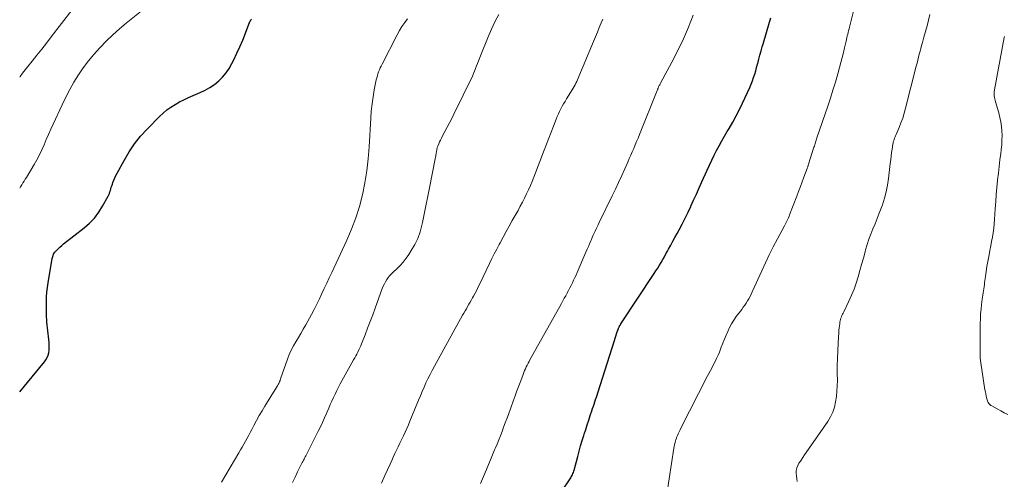
# Model space of a CAD drawing. Units: feet. Extents: x 1995000 to 2000035, y 530000 to 535000.
# Drawn here: x 1995000 to 1995176, y 530270 to 530353 of the extents above; entities that cross this region are included whole.
import ezdxf

# ---------------------------------------------------------------- set-up
doc = ezdxf.new("R2010")
doc.units = ezdxf.units.FT
doc.header["$LTSCALE"] = 100
doc.header["$MEASUREMENT"] = 0
doc.layers.add('CONTOUR INDEX', color=32, linetype='Continuous', lineweight=25)
doc.layers.add('CONTOUR INTERMEDIATE', color=40, linetype='Continuous', lineweight=15)

msp = doc.modelspace()

# ---------------------------------------------------------------- linework, layer by layer
at = {"layer": 'CONTOUR INDEX', "flags": 128}
for points, elevation in [([(1995000, 530286.08), (1995000.01, 530286.09), (1995004.43, 530291.44), (1995004.69, 530291.81), (1995004.91, 530292.2), (1995005.06, 530292.62), (1995005.18, 530293.06), (1995005.24, 530293.51), (1995005.27, 530293.97), (1995005.27, 530294.43), (1995005.24, 530294.88), (1995004.96, 530297.5), (1995004.91, 530298), (1995004.87, 530298.5), (1995004.84, 530299), (1995004.81, 530299.5), (1995004.8, 530300), (1995004.78, 530300.5), (1995004.78, 530301), (1995004.78, 530301.5), (1995004.78, 530302.2), (1995004.81, 530303.04), (1995004.86, 530303.88), (1995004.95, 530304.72), (1995005.07, 530305.56), (1995005.8, 530309.87), (1995005.91, 530310.28), (1995006.06, 530310.66), (1995006.28, 530311.01), (1995006.54, 530311.34), (1995006.85, 530311.64), (1995007.17, 530311.93), (1995007.49, 530312.22), (1995007.83, 530312.49), (1995011.49, 530315.35), (1995012.45, 530316.21), (1995013.33, 530317.13), (1995014.1, 530318.15), (1995014.78, 530319.24), (1995015.76, 530321.02), (1995015.89, 530321.27), (1995016, 530321.53), (1995016.1, 530321.8), (1995016.18, 530322.07), (1995016.26, 530322.35), (1995016.34, 530322.62), (1995016.43, 530322.89), (1995016.53, 530323.16), (1995016.64, 530323.48), (1995016.81, 530323.91), (1995016.99, 530324.33), (1995017.18, 530324.74), (1995017.39, 530325.14), (1995018.63, 530327.42), (1995019.52, 530328.92), (1995020.49, 530330.36), (1995021.58, 530331.72), (1995022.74, 530333.02), (1995024.93, 530335.25), (1995025.57, 530335.86), (1995026.25, 530336.44), (1995026.97, 530336.95), (1995027.72, 530337.42), (1995028.51, 530337.85), (1995029.3, 530338.26), (1995030.1, 530338.65), (1995030.92, 530339.01), (1995032.18, 530339.54), (1995033.07, 530339.96), (1995033.93, 530340.44), (1995034.73, 530341), (1995035.5, 530341.62), (1995036.2, 530342.31), (1995036.84, 530343.05), (1995037.38, 530343.86), (1995037.87, 530344.71), (1995038.2, 530345.37), (1995038.76, 530346.55), (1995039.29, 530347.73), (1995039.79, 530348.92), (1995040.27, 530350.13), (1995041.07, 530352.2), (1995041.15, 530352.37), (1995041.24, 530352.53), (1995041.36, 530352.67)], 980), ([(1995096.59, 530268.14), (1995098.17, 530270.55), (1995098.29, 530270.73), (1995098.4, 530270.91), (1995098.51, 530271.1), (1995098.61, 530271.29), (1995098.7, 530271.49), (1995098.79, 530271.69), (1995098.86, 530271.89), (1995098.92, 530272.1), (1995099.55, 530274.52), (1995099.8, 530275.47), (1995100.07, 530276.42), (1995100.35, 530277.37), (1995100.64, 530278.31), (1995100.71, 530278.53), (1995100.97, 530279.36), (1995101.24, 530280.2), (1995101.51, 530281.03), (1995101.78, 530281.86), (1995102.07, 530282.71), (1995102.2, 530283.11), (1995102.34, 530283.51), (1995102.47, 530283.91), (1995102.6, 530284.32), (1995102.74, 530284.72), (1995102.87, 530285.12), (1995103, 530285.52), (1995103.13, 530285.92), (1995106.1, 530295.27), (1995106.23, 530295.66), (1995106.35, 530296.04), (1995106.48, 530296.42), (1995106.61, 530296.8), (1995106.82, 530297.38), (1995106.85, 530297.47), (1995106.88, 530297.56), (1995106.92, 530297.65), (1995106.96, 530297.74), (1995106.99, 530297.79), (1995107.02, 530297.85), (1995107.05, 530297.91), (1995107.08, 530297.97), (1995107.11, 530298.02), (1995107.15, 530298.08), (1995107.18, 530298.14), (1995107.22, 530298.19), (1995107.26, 530298.25), (1995113.19, 530307.22), (1995113.51, 530307.71), (1995113.82, 530308.2), (1995114.12, 530308.7), (1995114.42, 530309.2), (1995114.71, 530309.71), (1995115, 530310.22), (1995115.28, 530310.72), (1995115.56, 530311.23), (1995115.76, 530311.59), (1995116.14, 530312.28), (1995116.52, 530312.97), (1995116.89, 530313.65), (1995117.27, 530314.34), (1995117.64, 530315.02), (1995118.18, 530316.06), (1995118.71, 530317.1), (1995119.22, 530318.15), (1995119.72, 530319.21), (1995119.73, 530319.24), (1995120.22, 530320.33), (1995120.71, 530321.41), (1995121.2, 530322.49), (1995121.69, 530323.58), (1995122.64, 530325.7), (1995123.04, 530326.58), (1995123.46, 530327.46), (1995123.89, 530328.33), (1995124.33, 530329.19), (1995124.79, 530330.05), (1995125.26, 530330.9), (1995125.74, 530331.75), (1995126.23, 530332.59), (1995126.55, 530333.12), (1995127.19, 530334.24), (1995127.8, 530335.36), (1995128.38, 530336.51), (1995128.94, 530337.66), (1995130.25, 530340.46), (1995130.5, 530341.03), (1995130.73, 530341.61), (1995130.93, 530342.2), (1995131.12, 530342.8), (1995131.29, 530343.4), (1995131.46, 530344), (1995131.62, 530344.6), (1995131.78, 530345.21), (1995131.85, 530345.48), (1995132.05, 530346.22), (1995132.25, 530346.96), (1995132.46, 530347.69), (1995132.67, 530348.43), (1995133.73, 530352.09), (1995133.97, 530352.9)], 1000)]:
    msp.add_lwpolyline(points, dxfattribs=dict(at, elevation=elevation))
at = {"layer": 'CONTOUR INTERMEDIATE', "flags": 128}
for points, elevation in [([(1995000, 530322.47), (1995000.15, 530322.72), (1995000.36, 530323.05), (1995000.57, 530323.39), (1995000.78, 530323.72), (1995000.98, 530324.06), (1995001.19, 530324.39), (1995002.58, 530326.66), (1995003.08, 530327.53), (1995003.55, 530328.4), (1995003.97, 530329.3), (1995004.37, 530330.22), (1995004.75, 530331.14), (1995005.14, 530332.06), (1995005.55, 530332.97), (1995005.96, 530333.88), (1995007.55, 530337.37), (1995008.22, 530338.74), (1995008.92, 530340.09), (1995009.68, 530341.41), (1995010.48, 530342.7), (1995011.35, 530343.96), (1995012.25, 530345.18), (1995013.22, 530346.35), (1995014.24, 530347.49), (1995014.33, 530347.6), (1995015.45, 530348.74), (1995016.6, 530349.85), (1995017.79, 530350.91), (1995019.01, 530351.93), (1995030, 530360.79)], 976), ([(1995115.47, 530267.8), (1995116.68, 530276), (1995116.74, 530276.35), (1995116.81, 530276.7), (1995116.9, 530277.04), (1995117, 530277.38), (1995117.05, 530277.53), (1995117.14, 530277.8), (1995117.24, 530278.06), (1995117.35, 530278.31), (1995117.46, 530278.57), (1995117.57, 530278.82), (1995117.69, 530279.07), (1995117.81, 530279.32), (1995117.94, 530279.57), (1995122.65, 530288.81), (1995122.93, 530289.35), (1995123.21, 530289.89), (1995123.5, 530290.43), (1995123.78, 530290.97), (1995124.06, 530291.51), (1995124.33, 530292.06), (1995124.58, 530292.62), (1995124.81, 530293.18), (1995125.14, 530294.04), (1995125.43, 530294.76), (1995125.71, 530295.47), (1995126, 530296.18), (1995126.3, 530296.88), (1995126.62, 530297.58), (1995126.98, 530298.25), (1995127.38, 530298.9), (1995127.82, 530299.52), (1995128.8, 530300.82), (1995129.07, 530301.19), (1995129.33, 530301.56), (1995129.58, 530301.94), (1995129.82, 530302.33), (1995130.06, 530302.72), (1995130.28, 530303.12), (1995130.48, 530303.53), (1995130.68, 530303.94), (1995132.36, 530307.69), (1995133.03, 530309.13), (1995133.72, 530310.57), (1995134.43, 530311.99), (1995135.17, 530313.41), (1995136.43, 530315.74), (1995136.56, 530315.98), (1995136.68, 530316.22), (1995136.8, 530316.46), (1995136.92, 530316.7), (1995137.04, 530316.94), (1995137.15, 530317.19), (1995137.25, 530317.44), (1995137.35, 530317.69), (1995138.63, 530321.04), (1995138.95, 530321.89), (1995139.27, 530322.74), (1995139.59, 530323.6), (1995139.91, 530324.45), (1995140.46, 530325.96), (1995140.5, 530326.06), (1995140.54, 530326.16), (1995140.57, 530326.26), (1995140.61, 530326.36), (1995140.64, 530326.46), (1995140.68, 530326.57), (1995140.71, 530326.67), (1995140.74, 530326.77), (1995141.69, 530329.78), (1995141.76, 530329.99), (1995141.82, 530330.2), (1995141.89, 530330.41), (1995141.96, 530330.62), (1995142.02, 530330.83), (1995142.09, 530331.03), (1995142.16, 530331.24), (1995142.23, 530331.45), (1995144.14, 530337.11), (1995144.62, 530338.54), (1995145.07, 530339.98), (1995145.51, 530341.42), (1995145.93, 530342.87), (1995146.26, 530344.02), (1995146.5, 530344.9), (1995146.73, 530345.78), (1995146.95, 530346.66), (1995147.16, 530347.55), (1995147.42, 530348.69), (1995147.49, 530349.01), (1995147.57, 530349.33), (1995147.64, 530349.65), (1995147.72, 530349.97), (1995147.8, 530350.29), (1995147.87, 530350.61), (1995147.95, 530350.93), (1995148.03, 530351.24), (1995148.9, 530354.78)], 1004), ([(1995000, 530342.3), (1995000.08, 530342.41), (1995000.53, 530343.01), (1995000.99, 530343.6), (1995001.46, 530344.19), (1995002.23, 530345.16), (1995003.08, 530346.23), (1995003.93, 530347.3), (1995004.77, 530348.38), (1995005.61, 530349.46), (1995009.31, 530354.22)], 972), ([(1995036.02, 530269.96), (1995039.11, 530275.18), (1995039.41, 530275.7), (1995039.71, 530276.22), (1995040, 530276.74), (1995040.29, 530277.26), (1995040.58, 530277.79), (1995040.86, 530278.32), (1995041.14, 530278.85), (1995041.41, 530279.38), (1995041.78, 530280.09), (1995042.25, 530280.97), (1995042.73, 530281.84), (1995043.23, 530282.7), (1995043.75, 530283.55), (1995045.89, 530286.99), (1995045.98, 530287.13), (1995046.06, 530287.27), (1995046.13, 530287.42), (1995046.21, 530287.56), (1995046.27, 530287.68), (1995046.31, 530287.77), (1995046.35, 530287.86), (1995046.38, 530287.95), (1995046.41, 530288.04), (1995046.44, 530288.13), (1995046.47, 530288.22), (1995046.5, 530288.32), (1995046.53, 530288.41), (1995047.76, 530291.93), (1995048.08, 530292.74), (1995048.43, 530293.53), (1995048.83, 530294.29), (1995049.26, 530295.04), (1995049.72, 530295.78), (1995050.16, 530296.53), (1995050.59, 530297.28), (1995051.02, 530298.04), (1995052.03, 530299.88), (1995052.52, 530300.8), (1995053, 530301.73), (1995053.46, 530302.67), (1995053.9, 530303.62), (1995054.34, 530304.57), (1995054.77, 530305.52), (1995055.22, 530306.47), (1995055.66, 530307.42), (1995058.37, 530313.15), (1995059.22, 530315.14), (1995059.99, 530317.15), (1995060.61, 530319.21), (1995061.15, 530321.29), (1995061.56, 530323.41), (1995061.91, 530325.54), (1995062.15, 530327.69), (1995062.33, 530329.84), (1995062.61, 530334.94), (1995062.71, 530336.22), (1995062.85, 530337.5), (1995063.04, 530338.76), (1995063.26, 530340.03), (1995063.62, 530341.82), (1995063.7, 530342.19), (1995063.8, 530342.54), (1995063.91, 530342.9), (1995064.03, 530343.24), (1995064.17, 530343.59), (1995064.32, 530343.93), (1995064.47, 530344.26), (1995064.64, 530344.6), (1995067.34, 530349.87), (1995067.75, 530350.61), (1995068.19, 530351.33), (1995068.68, 530352.02), (1995069.19, 530352.69)], 984), ([(1995048.65, 530269.9), (1995049.12, 530270.84), (1995049.58, 530271.78), (1995050.3, 530273.25), (1995050.4, 530273.46), (1995050.5, 530273.66), (1995050.61, 530273.87), (1995050.72, 530274.07), (1995050.83, 530274.27), (1995050.94, 530274.47), (1995051.04, 530274.68), (1995051.15, 530274.88), (1995053.25, 530279.08), (1995053.64, 530279.85), (1995054.01, 530280.64), (1995054.37, 530281.42), (1995054.72, 530282.21), (1995054.86, 530282.54), (1995055.14, 530283.17), (1995055.41, 530283.8), (1995055.69, 530284.44), (1995055.97, 530285.07), (1995056.25, 530285.7), (1995056.55, 530286.32), (1995056.87, 530286.93), (1995057.19, 530287.54), (1995059.56, 530291.78), (1995059.76, 530292.13), (1995059.95, 530292.49), (1995060.14, 530292.84), (1995060.33, 530293.2), (1995060.51, 530293.56), (1995060.68, 530293.93), (1995060.84, 530294.3), (1995060.99, 530294.68), (1995061.62, 530296.27), (1995062.07, 530297.45), (1995062.53, 530298.63), (1995062.97, 530299.81), (1995063.4, 530301), (1995064.69, 530304.52), (1995064.86, 530304.94), (1995065.05, 530305.35), (1995065.26, 530305.74), (1995065.5, 530306.12), (1995065.76, 530306.49), (1995066.04, 530306.84), (1995066.34, 530307.18), (1995066.66, 530307.49), (1995067.25, 530308.04), (1995067.86, 530308.64), (1995068.43, 530309.27), (1995068.95, 530309.94), (1995069.44, 530310.64), (1995069.86, 530311.3), (1995070.48, 530312.37), (1995071.01, 530313.48), (1995071.42, 530314.64), (1995071.74, 530315.83), (1995071.85, 530316.34), (1995072.16, 530317.81), (1995072.46, 530319.28), (1995072.76, 530320.76), (1995073.05, 530322.23), (1995074.18, 530327.99), (1995074.22, 530328.19), (1995074.25, 530328.39), (1995074.29, 530328.58), (1995074.32, 530328.78), (1995074.35, 530328.91), (1995074.37, 530329.05), (1995074.39, 530329.18), (1995074.42, 530329.32), (1995074.44, 530329.45), (1995074.47, 530329.59), (1995074.5, 530329.72), (1995074.55, 530329.85), (1995074.6, 530329.97), (1995074.77, 530330.38), (1995074.91, 530330.71), (1995075.06, 530331.04), (1995075.22, 530331.36), (1995075.39, 530331.68), (1995075.87, 530332.57), (1995076.28, 530333.34), (1995076.69, 530334.11), (1995077.08, 530334.88), (1995077.46, 530335.66), (1995080.77, 530342.49), (1995080.97, 530342.93), (1995081.16, 530343.37), (1995081.34, 530343.82), (1995081.51, 530344.28), (1995081.68, 530344.73), (1995081.84, 530345.18), (1995082.02, 530345.64), (1995082.19, 530346.09), (1995083.55, 530349.48), (1995084.14, 530350.84), (1995084.77, 530352.16), (1995085.49, 530353.45)], 988), ([(1995082.21, 530269.71), (1995083.26, 530272.21), (1995083.63, 530273.09), (1995083.99, 530273.97), (1995084.36, 530274.85), (1995084.73, 530275.73), (1995084.84, 530275.98), (1995085.15, 530276.74), (1995085.45, 530277.49), (1995085.75, 530278.25), (1995086.05, 530279), (1995086.33, 530279.76), (1995086.62, 530280.53), (1995086.9, 530281.29), (1995087.18, 530282.05), (1995088.05, 530284.44), (1995088.38, 530285.35), (1995088.71, 530286.26), (1995089.05, 530287.17), (1995089.39, 530288.07), (1995089.81, 530289.21), (1995089.94, 530289.55), (1995090.08, 530289.88), (1995090.22, 530290.21), (1995090.37, 530290.54), (1995090.53, 530290.87), (1995090.69, 530291.19), (1995090.86, 530291.51), (1995091.03, 530291.83), (1995096.64, 530301.87), (1995096.89, 530302.33), (1995097.15, 530302.79), (1995097.4, 530303.25), (1995097.65, 530303.71), (1995097.66, 530303.74), (1995097.91, 530304.19), (1995098.14, 530304.64), (1995098.37, 530305.1), (1995098.6, 530305.55), (1995098.82, 530306.01), (1995099.04, 530306.48), (1995099.25, 530306.94), (1995099.46, 530307.41), (1995101.02, 530311.04), (1995101.24, 530311.54), (1995101.45, 530312.04), (1995101.67, 530312.54), (1995101.88, 530313.04), (1995101.98, 530313.28), (1995102.15, 530313.66), (1995102.32, 530314.05), (1995102.5, 530314.43), (1995102.68, 530314.81), (1995102.86, 530315.19), (1995103.04, 530315.56), (1995103.22, 530315.94), (1995103.4, 530316.32), (1995105.71, 530321.11), (1995106.28, 530322.3), (1995106.84, 530323.5), (1995107.39, 530324.71), (1995107.93, 530325.92), (1995108.46, 530327.13), (1995108.73, 530327.74), (1995109, 530328.34), (1995109.26, 530328.95), (1995109.53, 530329.56), (1995109.79, 530330.18), (1995110.04, 530330.79), (1995110.3, 530331.4), (1995110.55, 530332.02), (1995113.72, 530339.92), (1995113.75, 530340), (1995113.78, 530340.07), (1995113.81, 530340.15), (1995113.84, 530340.23), (1995113.87, 530340.31), (1995113.91, 530340.39), (1995113.94, 530340.47), (1995113.98, 530340.55), (1995114.04, 530340.67), (1995114.1, 530340.8), (1995114.17, 530340.94), (1995114.24, 530341.07), (1995114.31, 530341.21), (1995116.35, 530344.99), (1995117.4, 530347.04), (1995118.4, 530349.11), (1995119.3, 530351.22), (1995120.15, 530353.36)], 996), ([(1995138.72, 530270.09), (1995138.62, 530270.57), (1995138.55, 530271.06), (1995138.52, 530271.55), (1995138.52, 530271.59), (1995138.54, 530272.05), (1995138.63, 530272.5), (1995138.79, 530272.92), (1995139.01, 530273.33), (1995139.09, 530273.45), (1995139.4, 530273.91), (1995139.7, 530274.37), (1995140.01, 530274.82), (1995140.32, 530275.27), (1995144.14, 530280.8), (1995144.63, 530281.62), (1995145.04, 530282.47), (1995145.34, 530283.36), (1995145.56, 530284.29), (1995145.69, 530285.25), (1995145.79, 530286.2), (1995145.84, 530287.16), (1995145.86, 530288.13), (1995145.85, 530289.35), (1995145.85, 530290.71), (1995145.87, 530292.07), (1995145.92, 530293.42), (1995145.99, 530294.78), (1995146.11, 530296.73), (1995146.14, 530297.12), (1995146.18, 530297.5), (1995146.22, 530297.88), (1995146.28, 530298.26), (1995146.32, 530298.53), (1995146.36, 530298.77), (1995146.42, 530299.01), (1995146.5, 530299.25), (1995146.58, 530299.48), (1995146.68, 530299.71), (1995146.78, 530299.94), (1995146.88, 530300.16), (1995146.99, 530300.39), (1995147.92, 530302.28), (1995148.4, 530303.34), (1995148.84, 530304.41), (1995149.22, 530305.5), (1995149.57, 530306.61), (1995149.88, 530307.73), (1995150.19, 530308.85), (1995150.5, 530309.97), (1995150.81, 530311.09), (1995150.9, 530311.43), (1995151.18, 530312.39), (1995151.49, 530313.34), (1995151.84, 530314.27), (1995152.22, 530315.19), (1995152.6, 530316.11), (1995152.98, 530317.04), (1995153.33, 530317.97), (1995153.68, 530318.91), (1995153.89, 530319.51), (1995154.25, 530320.65), (1995154.56, 530321.81), (1995154.8, 530322.98), (1995154.98, 530324.16), (1995155.31, 530326.87), (1995155.38, 530327.52), (1995155.47, 530328.16), (1995155.55, 530328.81), (1995155.64, 530329.45), (1995155.75, 530330.29), (1995155.79, 530330.51), (1995155.84, 530330.74), (1995155.91, 530330.96), (1995155.98, 530331.18), (1995156.07, 530331.39), (1995156.15, 530331.6), (1995156.24, 530331.82), (1995156.33, 530332.03), (1995156.87, 530333.28), (1995157.21, 530334.12), (1995157.53, 530334.98), (1995157.8, 530335.84), (1995158.04, 530336.72), (1995159.95, 530344.27), (1995160.08, 530344.8), (1995160.21, 530345.32), (1995160.34, 530345.85), (1995160.48, 530346.38), (1995160.61, 530346.9), (1995160.75, 530347.43), (1995160.89, 530347.95), (1995161.04, 530348.47), (1995161.31, 530349.43), (1995161.59, 530350.43), (1995161.86, 530351.44), (1995162.12, 530352.44), (1995162.38, 530353.45)], 1008), ([(1995064.53, 530269.77), (1995065.14, 530271.12), (1995066.08, 530273.19), (1995066.36, 530273.81), (1995066.65, 530274.43), (1995066.94, 530275.05), (1995067.24, 530275.67), (1995067.53, 530276.28), (1995067.83, 530276.9), (1995068.12, 530277.52), (1995068.41, 530278.13), (1995068.45, 530278.2), (1995068.75, 530278.86), (1995069.04, 530279.52), (1995069.33, 530280.18), (1995069.61, 530280.84), (1995071.16, 530284.59), (1995071.48, 530285.36), (1995071.81, 530286.13), (1995072.14, 530286.9), (1995072.48, 530287.67), (1995072.83, 530288.43), (1995073.2, 530289.18), (1995073.58, 530289.92), (1995073.98, 530290.66), (1995079.01, 530299.77), (1995079.23, 530300.16), (1995079.45, 530300.55), (1995079.68, 530300.94), (1995079.91, 530301.33), (1995080.14, 530301.72), (1995080.36, 530302.11), (1995080.58, 530302.5), (1995080.8, 530302.9), (1995080.96, 530303.18), (1995081.24, 530303.72), (1995081.53, 530304.26), (1995081.8, 530304.81), (1995082.07, 530305.36), (1995083.82, 530309.01), (1995084.24, 530309.87), (1995084.67, 530310.72), (1995085.1, 530311.57), (1995085.54, 530312.42), (1995085.7, 530312.72), (1995086.23, 530313.72), (1995086.76, 530314.71), (1995087.31, 530315.69), (1995087.86, 530316.67), (1995088.9, 530318.5), (1995089.3, 530319.22), (1995089.69, 530319.95), (1995090.06, 530320.68), (1995090.43, 530321.42), (1995090.77, 530322.17), (1995091.11, 530322.92), (1995091.42, 530323.68), (1995091.73, 530324.45), (1995093.58, 530329.23), (1995094, 530330.31), (1995094.41, 530331.39), (1995094.83, 530332.47), (1995095.24, 530333.56), (1995095.7, 530334.77), (1995095.89, 530335.24), (1995096.09, 530335.71), (1995096.31, 530336.17), (1995096.53, 530336.63), (1995096.77, 530337.08), (1995097.02, 530337.52), (1995097.28, 530337.96), (1995097.55, 530338.4), (1995098.58, 530340.04), (1995098.75, 530340.32), (1995098.92, 530340.61), (1995099.07, 530340.9), (1995099.22, 530341.19), (1995099.37, 530341.49), (1995099.5, 530341.79), (1995099.64, 530342.09), (1995099.77, 530342.39), (1995102.36, 530348.64), (1995102.71, 530349.47), (1995103.05, 530350.31), (1995103.4, 530351.14), (1995103.75, 530351.97), (1995104.02, 530352.64)], 992), ([(1995176.3, 530282.04), (1995175.64, 530282.36), (1995175, 530282.7), (1995174.36, 530283.04), (1995173.39, 530283.56), (1995173.25, 530283.66), (1995173.11, 530283.77), (1995172.99, 530283.89), (1995172.88, 530284.02), (1995172.79, 530284.17), (1995172.7, 530284.33), (1995172.64, 530284.49), (1995172.59, 530284.66), (1995172.49, 530285.02), (1995172.41, 530285.37), (1995172.33, 530285.73), (1995172.26, 530286.09), (1995172.2, 530286.45), (1995171.43, 530291.26), (1995171.38, 530291.69), (1995171.33, 530292.12), (1995171.31, 530292.55), (1995171.31, 530292.98), (1995171.36, 530298.3), (1995171.38, 530299.15), (1995171.42, 530300), (1995171.5, 530300.85), (1995171.59, 530301.69), (1995171.71, 530302.63), (1995171.76, 530303), (1995171.81, 530303.38), (1995171.87, 530303.75), (1995171.93, 530304.12), (1995171.98, 530304.49), (1995172.04, 530304.86), (1995172.09, 530305.24), (1995172.14, 530305.61), (1995172.28, 530306.66), (1995172.41, 530307.56), (1995172.55, 530308.45), (1995172.7, 530309.34), (1995172.87, 530310.23), (1995172.93, 530310.57), (1995173.08, 530311.35), (1995173.23, 530312.14), (1995173.38, 530312.92), (1995173.52, 530313.71), (1995173.66, 530314.5), (1995173.77, 530315.29), (1995173.85, 530316.08), (1995173.91, 530316.87), (1995174.02, 530318.79), (1995174.11, 530320.05), (1995174.2, 530321.31), (1995174.31, 530322.56), (1995174.44, 530323.82), (1995174.45, 530323.97), (1995174.58, 530325.15), (1995174.72, 530326.32), (1995174.86, 530327.5), (1995175.01, 530328.68), (1995175.1, 530329.39), (1995175.18, 530330.21), (1995175.23, 530331.03), (1995175.24, 530331.85), (1995175.22, 530332.68), (1995175.15, 530333.5), (1995175.03, 530334.31), (1995174.86, 530335.11), (1995174.66, 530335.91), (1995174.06, 530337.9), (1995173.99, 530338.16), (1995173.93, 530338.42), (1995173.88, 530338.68), (1995173.85, 530338.94), (1995173.83, 530339.21), (1995173.83, 530339.48), (1995173.86, 530339.74), (1995173.89, 530340.01), (1995175.64, 530349.34), (1995175.68, 530349.56)], 1012)]:
    msp.add_lwpolyline(points, dxfattribs=dict(at, elevation=elevation))

doc.saveas('drawing.dxf')
